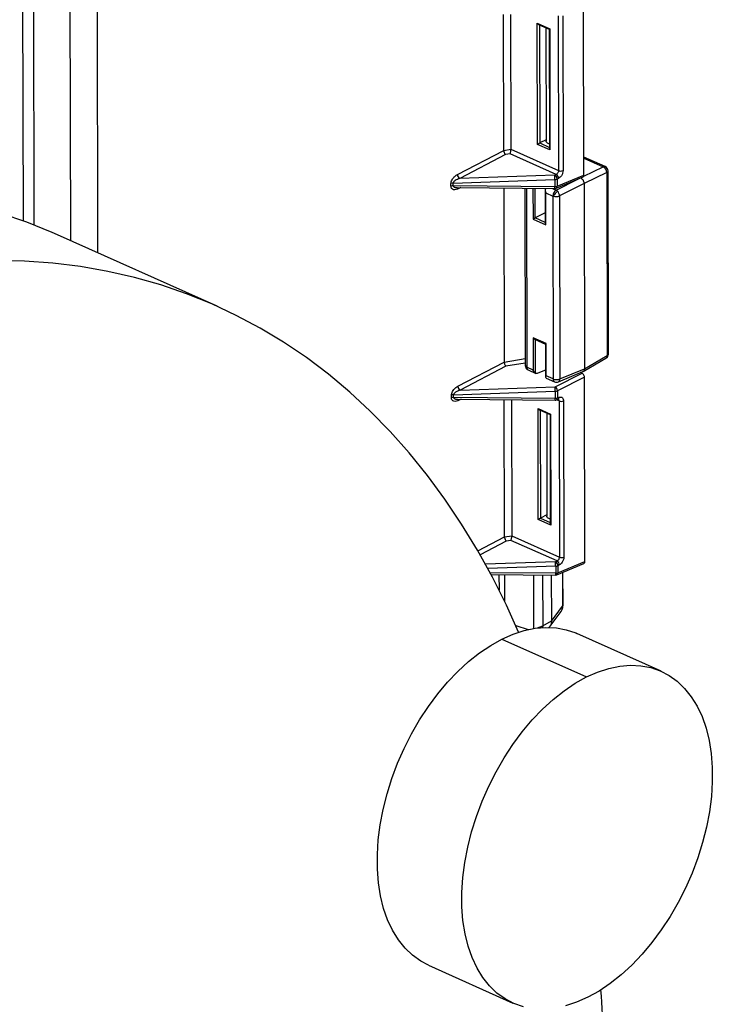
# Model space of a CAD drawing. Units: inches. Extents: x 0.1 to 16.9, y 0.1 to 10.9.
# Drawn here: x 9.3 to 9.7, y 5.9 to 6.5 of the extents above; entities that cross this region are included whole.
import ezdxf

# ---------------------------------------------------------------- set-up
doc = ezdxf.new("R2010")
doc.units = ezdxf.units.IN
doc.header["$MEASUREMENT"] = 0

msp = doc.modelspace()

# ---------------------------------------------------------------- linework, layer by layer
at = {"color": 7, "linetype": 'Continuous', "lineweight": 25}
for p, q in [((9.332463923710193, 6.63819445160385), (9.333077318195636, 6.348087705880922)), ((9.326712784903254, 6.635345885155918), (9.327315583465724, 6.350250512708266)), ((9.352189461485185, 6.549161897962292), (9.352632300490622, 6.339719873628416)), ((9.366755617349988, 6.547169410323216), (9.367208029083772, 6.333199935655128)), ((9.627621056410963, 6.374791364052964), (9.627413940472506, 6.472747462972653)), ((9.584633965391763, 6.387964912851968), (9.584480143401914, 6.460715480316343)), ((9.588359194090904, 6.460680658884392), (9.588511622478533, 6.388589199734247)), ((9.613816244718638, 6.460001097126992), (9.61399139128973, 6.37716500555804)), ((9.616228201411982, 6.460012181015928), (9.616403347983075, 6.377176089446972)), ((9.602607853563638, 6.456015071738181), (9.609268329741349, 6.45303574269307)), ((9.602744906606787, 6.39119542747396), (9.602607853563638, 6.456015071738181)), ((9.603325035539182, 6.455323473896612), (9.609020101740644, 6.45277598694596)), ((9.60376748478732, 6.455125559834496), (9.603901092260733, 6.391935508023827)), ((9.607246327227688, 6.453569422397859), (9.607374579976167, 6.392911903665376)), ((9.609011223290574, 6.452793320808275), (9.60914605156099, 6.389025889424536)), ((9.609268329741349, 6.45303574269307), (9.609405382784502, 6.388216098428853)), ((9.609405382784502, 6.388216098428853), (9.602744906606787, 6.39119542747396)), ((9.607372936482031, 6.393689199103546), (9.603901092260733, 6.391935508023827)), ((9.603901092260733, 6.391935508023827), (9.609144859043859, 6.389589893946697)), ((9.559828746545197, 6.375010401569727), (9.584633965391763, 6.387964912851968)), ((9.585598840098616, 6.385717855483877), (9.561109079171072, 6.372928091918499)), ((9.584634507219318, 6.387939184243406), (9.588511622478533, 6.388589199734247)), ((9.588083949776665, 6.386134495093269), (9.585598840098616, 6.385717855483882)), ((9.612753603543725, 6.375099395794057), (9.588083949776665, 6.386134495093268)), ((9.588511900047923, 6.388562357081559), (9.6139913912895, 6.37716500555814)), ((9.638946637323556, 6.379292533797676), (9.627600808465484, 6.384367690071166)), ((9.627601868948467, 6.383866131491239), (9.637938476712607, 6.379242414670105)), ((9.627462059373812, 6.374163997506766), (9.637938476712607, 6.379242414670109)), ((9.611937381217956, 6.374687107188767), (9.561109079171072, 6.372928091918491)), ((9.611937381217954, 6.374687107188772), (9.612753603543723, 6.375099395794057)), ((9.61266134446487, 6.367733224218679), (9.627095098474472, 6.373779588071633)), ((9.614012457868633, 6.373006988902944), (9.613196235542862, 6.37259470029766)), ((9.613204360144568, 6.368752145764628), (9.627621056410963, 6.374791364052964)), ((9.639831793617267, 6.376095434705871), (9.627654690392784, 6.370192614303137)), ((9.639831793617267, 6.376095434705871), (9.640038711323262, 6.278233090419005)), ((9.640698477797956, 6.279052192777603), (9.640491560091965, 6.376914537064476)), ((9.55641294305262, 6.368761289432671), (9.556409833454175, 6.370231983263815)), ((9.557603940281998, 6.370476739578851), (9.612023607016006, 6.372360041222493)), ((9.557607049880444, 6.369006045747705), (9.557603940281998, 6.370476739578851)), ((9.61203173161771, 6.368517486689472), (9.557607049880536, 6.369006045747716)), ((9.559557731321387, 6.368069010742603), (9.611974973288556, 6.367598472054017)), ((9.56166323525832, 6.368050110071295), (9.559845133426995, 6.367260177100053)), ((9.584676509554283, 6.367843524690207), (9.584873337585572, 6.274753122054743)), ((9.595980867105038, 6.367742047821575), (9.596181377836938, 6.272909900982352)), ((9.59678808869396, 6.367734801561116), (9.596990459618636, 6.272022871018032)), ((9.600288203614857, 6.367703381756812), (9.600323242557769, 6.351131609524563)), ((9.60147942821171, 6.351871690074427), (9.601445976051577, 6.367692988674237)), ((9.607193284669712, 6.36764139627909), (9.607073109369328, 6.367467186108603)), ((9.612023607016006, 6.3723600412225), (9.612031731617709, 6.368517486689467)), ((9.6126610502377, 6.366722384922335), (9.624384449414169, 6.372644085105089)), ((9.613196235542862, 6.37259470029766), (9.613204360144568, 6.368752145764628)), ((9.627654690392784, 6.370192614303137), (9.614554367142361, 6.363575404958096)), ((9.627654690392784, 6.370192614303137), (9.627863994014863, 6.271201843909977)), ((9.60686397172096, 6.36653128269418), (9.606901289428432, 6.348881761987536)), ((9.607124279448584, 6.365259651176038), (9.610926784275575, 6.363558734789136)), ((9.607160618157463, 6.348073150763807), (9.607124279448584, 6.365259651176038)), ((9.61067644360493, 6.367610128685147), (9.6126610502377, 6.366722384922335)), ((9.610926784275573, 6.363558734789142), (9.611133701981567, 6.265696390502272)), ((9.614554367142361, 6.363575404958096), (9.614761284848354, 6.265713060671228)), ((9.60688918992481, 6.354604258201032), (9.60147942821171, 6.351871690074427)), ((9.60690009441682, 6.349446946281655), (9.60147942821171, 6.351871690074427)), ((9.600323242557767, 6.351131609524561), (9.607160618157463, 6.348073150763807)), ((9.431214661404011, 6.304568826757884), (9.345780610700373, 6.342784735337331)), ((9.607294858445696, 6.284583807301394), (9.600457482846, 6.287642266062148)), ((9.600457482846002, 6.287642266062148), (9.600493821554881, 6.270455765649925)), ((9.601174664821546, 6.286950668220586), (9.60704663044499, 6.28432405155429)), ((9.60165507702556, 6.26879806129988), (9.601617114069684, 6.286752754158468)), ((9.60703775199492, 6.284341385416599), (9.60707506970013, 6.266691865778954)), ((9.607331197154576, 6.267397306889171), (9.607294858445696, 6.284583807301394)), ((9.627863994014863, 6.271201843909977), (9.640038711323262, 6.278233090419005)), ((9.560068118739004, 6.261798610772495), (9.584873337585572, 6.274753122054743)), ((9.584873879413125, 6.274727393446172), (9.596173529427293, 6.276621829659498)), ((9.596178566204987, 6.274239670673205), (9.585838212292424, 6.272506064686647)), ((9.627193794530815, 6.269740035756388), (9.639393230357005, 6.276785557914494)), ((9.585838212292424, 6.272506064686647), (9.561348451364879, 6.259716301121268)), ((9.600493821554881, 6.27045576564993), (9.596990459618636, 6.272022871018032)), ((9.59772630060535, 6.270531904249141), (9.601875757543127, 6.268675791075501)), ((9.601851837909164, 6.268721660032327), (9.601655077025562, 6.268798061299879)), ((9.607067063794135, 6.270478282823706), (9.602883878582956, 6.268725927903824)), ((9.612176753411763, 6.261475316391542), (9.626590824493775, 6.268756123440399)), ((9.61394458926609, 6.264180602666118), (9.627072953278379, 6.269680132834051)), ((9.614761284848354, 6.265713060671228), (9.627863994014863, 6.271201843909977)), ((9.626590824493775, 6.268756123440399), (9.625757266985435, 6.269128985984923)), ((9.60728705959107, 6.266278792588256), (9.607474328045502, 6.266222634661279)), ((9.611133701981569, 6.265696390502272), (9.607331197154577, 6.267397306889174)), ((9.60742094313976, 6.266195347925824), (9.611869542968282, 6.264205423733383)), ((9.62784967881868, 6.266663716549285), (9.613435607736672, 6.259382909500429)), ((9.628058245629243, 6.168021423354297), (9.62784967881868, 6.266663716549285)), ((9.557843312475809, 6.257264948781623), (9.612262979209815, 6.259148250425266)), ((9.557846422074253, 6.255794254950479), (9.557843312475807, 6.25726494878162)), ((9.56134845136488, 6.259716301121268), (9.612176753411763, 6.261475316391543)), ((9.612262979209815, 6.25914825042527), (9.612271103811517, 6.255305695892236)), ((9.613435607736672, 6.259382909500429), (9.613443732338375, 6.255540354967395)), ((9.55665231524643, 6.25554949863544), (9.556649205647982, 6.257020192466583)), ((9.612271103811517, 6.255305695892236), (9.557846422074254, 6.25579425495048)), ((9.559797103515196, 6.254857219945369), (9.612214345482363, 6.254386681256785)), ((9.561902607452124, 6.254838319274061), (9.560084505620802, 6.254048386302822)), ((9.585071154610043, 6.1811949721533), (9.58491588174809, 6.254631733892976)), ((9.58879493243708, 6.254596912461026), (9.58894881169681, 6.181819259035578)), ((9.612900716658679, 6.254521433421446), (9.613717087640167, 6.254863414862294)), ((9.614251983064815, 6.253917350703625), (9.61290113068557, 6.254521606859154)), ((9.613443732338375, 6.255540354967395), (9.614260103319863, 6.255882336408247)), ((9.614251983064815, 6.253917350703624), (9.61442858050801, 6.170395064859371)), ((9.616663939758158, 6.253928434592558), (9.616840537201353, 6.170406148748308)), ((9.603043591909813, 6.249931325314813), (9.609704068087524, 6.246951996269701)), ((9.603169141609857, 6.19055222137619), (9.603043591909813, 6.249931325314813)), ((9.603760773885359, 6.24923972747325), (9.609455840086822, 6.246692240522595)), ((9.604203223133496, 6.249041813411132), (9.6043253272638, 6.19129230192605)), ((9.607682065573863, 6.247485675974497), (9.607798814979237, 6.192268697567603)), ((9.609446961636749, 6.246709574384904), (9.609570286564058, 6.188382683326764)), ((9.609704068087524, 6.246951996269701), (9.60982961778757, 6.187572892331076)), ((9.60982961778757, 6.187572892331076), (9.603169141609857, 6.19055222137619)), ((9.607797171485101, 6.193045993005772), (9.6043253272638, 6.19129230192605)), ((9.6043253272638, 6.19129230192605), (9.609569094046927, 6.188946687848925)), ((9.57079045035825, 6.173736882567697), (9.585071154610043, 6.1811949721533)), ((9.586036029316894, 6.178947914785211), (9.572005988500171, 6.171620734034473)), ((9.585071696437598, 6.181169243544737), (9.58894881169681, 6.181819259035578)), ((9.588521138994945, 6.179364554394605), (9.586036029316894, 6.17894791478521)), ((9.613190792762001, 6.168329455095388), (9.588521138994944, 6.179364554394599)), ((9.588949089266201, 6.18179241638289), (9.614428580508134, 6.170395064859313)), ((9.612374570436232, 6.167917166490104), (9.574812034253473, 6.166617239636856)), ((9.612374570436232, 6.167917166490108), (9.613190792762001, 6.168329455095393)), ((9.613641549362844, 6.161982205065961), (9.628058245629243, 6.168021423354297)), ((9.612460796234284, 6.165590100523828), (9.576063453054326, 6.164330497509902)), ((9.612460796234284, 6.165590100523828), (9.612468920835989, 6.1617475459908)), ((9.613098533683148, 6.160963283520005), (9.627532287692748, 6.16700964737296)), ((9.614449647086909, 6.166237048204278), (9.613633424761142, 6.165824759598992)), ((9.613633424761142, 6.165824759598992), (9.613641549362844, 6.161982205065961)), ((9.616399690867487, 6.144672549856629), (9.616362355309668, 6.162330512938766)), ((9.612468920835989, 6.161747545990804), (9.577285401511082, 6.162063381132479)), ((9.57777812505319, 6.161139433912452), (9.612412162506834, 6.160828531355349)), ((9.582101106876227, 6.161100627402963), (9.582118773353768, 6.15274521432178)), ((9.585113698772561, 6.16107358399154), (9.585144289004152, 6.146605843005221)), ((9.600506757062206, 6.160935403706026), (9.60056752591677, 6.132194593253807)), ((9.605479815716125, 6.160890761591915), (9.60553736710389, 6.133671661628241)), ((9.61010220876176, 6.1608492673301), (9.61015403494686, 6.136337918990273)), ((9.616041895983903, 6.162196271099647), (9.6160801972081, 6.144081593231916)), ((9.6095175641587, 6.13339206447696), (9.615372191402214, 6.141245395143208)), ((9.610162472646088, 6.136143624537366), (9.6160801972081, 6.144081593231916)), ((9.60553736710389, 6.133671661628241), (9.61015403494686, 6.136337918990273)), ((9.591070705826544, 6.133809258606012), (9.59780924106697, 6.131655693171937)), ((9.602764167056478, 6.13250995577455), (9.60553736710389, 6.133671661628241)), ((9.60553736710389, 6.133671661628241), (9.605327798046794, 6.132567038449067)), ((9.605380626285305, 6.132574983670728), (9.60553736710389, 6.133671661628241)), ((9.583676007532382, 6.126528194204567), (9.628905799081366, 6.106296242603667)), ((9.668976428702441, 6.109364897560188), (9.623746637153458, 6.129596849161072)), ((9.544350067548288, 5.95210085847328), (9.589579859097272, 5.931868906872396))]:
    msp.add_line(p, q, dxfattribs=at)
at = {"color": 7, "linetype": 'Continuous', "lineweight": 25, "flags": 128}
for points in [[(9.345780610700373, 6.342784735337331), (9.342863569291664, 6.344069223238935), (9.329376331462301, 6.349493871685027), (9.315591040171517, 6.354206701349829)], [(9.59264028388391, 6.130231673159271), (9.586084635226442, 6.144645949838727), (9.578557676437159, 6.159665926473052), (9.570560915886801, 6.174133104416255), (9.562102741072902, 6.188032309596457), (9.553192023452846, 6.201348963666783), (9.543838109138925, 6.214069099296021), (9.534050809095561, 6.226179374818436), (9.523840388848964, 6.237667088227321), (9.513217557720003, 6.248520190497663), (9.502193457591616, 6.258727298223897), (9.49077965122251, 6.268277705559526), (9.478988110119417, 6.277161395446081), (9.466831201980654, 6.285369050119631), (9.454321677724094, 6.292892060883825), (9.44147265811323, 6.299722537139232), (9.428297619995302, 6.305853314659489), (9.414810382165937, 6.31127796310558), (9.401025090875155, 6.315990792770381), (9.386956204989893, 6.319986860546376), (9.37261848082866, 6.323261975110285), (9.358026956684187, 6.325812701319197), (9.343196937050344, 6.327636363813551), (9.328143976569836, 6.328731049823221), (9.312883863719525, 6.32909561117375)], [(9.583676007532382, 6.126528194204567), (9.589691930437477, 6.129184155688119), (9.595662414570189, 6.131128893261323), (9.601539389102868, 6.132346749040726), (9.607275536092184, 6.132827917567679), (9.612824671455376, 6.13256852475613), (9.618142116817344, 6.131570659084471), (9.623185059234633, 6.129842354780359), (9.623746637153458, 6.129596849161072)], [(9.544350067548288, 5.95210085847328), (9.540183808801638, 5.954300180500531), (9.535809143648889, 5.957441847174818), (9.531822872240413, 5.961255058024064), (9.528257089689701, 5.965709111316642), (9.525140505581206, 5.97076814563438), (9.522498212817649, 5.976391428607618), (9.520351485586714, 5.982533684868291), (9.518717608073816, 5.989145460580576), (9.51760973529998, 5.9961735216141), (9.517036787205363, 6.003561282153853), (9.517003376831136, 6.011249260295901), (9.517509773177988, 6.019175556960704), (9.518551899040286, 6.027276354268102), (9.520121363833352, 6.03548642936137), (9.5222055311495, 6.043739679543301), (9.524787620498973, 6.051969654496263), (9.52784684241657, 6.060110091301082), (9.531358565846206, 6.068095447947106), (9.535294516455684, 6.075861431037933), (9.539623004285, 6.083345513444041), (9.54430917889526, 6.090487437734463), (9.549315309963928, 6.097229701334199), (9.5546010910672, 6.103518019501129), (9.560123964203616, 6.109301762394844), (9.565839462446084, 6.114534362718351), (9.571701567963409, 6.119173690650563), (9.577663082528831, 6.123182393050851), (9.583676007532382, 6.126528194204567)], [(9.628905799081366, 6.106296242603667), (9.634921721986462, 6.108952204087219), (9.640892206119172, 6.110896941660424), (9.646769180651852, 6.112114797439827), (9.652505327641169, 6.112595965966781), (9.658054463004362, 6.11233657315523), (9.663371908366328, 6.111338707483572), (9.668414850783618, 6.10961040317946), (9.67314268744909, 6.107165575532922), (9.67751735260184, 6.104023908858634), (9.681503624010316, 6.100210698009389), (9.685069406561029, 6.095756644716811), (9.688185990669522, 6.090697610399072), (9.690828283433081, 6.085074327425834), (9.692975010664014, 6.078932071165161), (9.694608888176914, 6.072320295452876), (9.69571676095075, 6.065292234419353), (9.696289709045365, 6.0579044738796), (9.696323119419594, 6.050216495737551), (9.695816723072742, 6.042290199072749), (9.694774597210442, 6.034189401765349), (9.693205132417376, 6.025979326672083), (9.691120965101229, 6.017726076490151), (9.688538875751757, 6.009496101537189), (9.68547965383416, 6.00135566473237), (9.681967930404523, 5.993370308086346), (9.678031979795044, 5.98560432499552), (9.67370349196573, 5.978120242589411), (9.66901731735547, 5.970978318298989), (9.664011186286801, 5.964236054699254), (9.65872540518353, 5.957947736532324), (9.653202532047112, 5.952163993638608), (9.647487033804646, 5.946931393315102), (9.641624928287321, 5.942292065382889), (9.635663413721899, 5.938283362982602), (9.629650488718347, 5.934937561828887)], [(9.595184379433386, 5.929895096948981), (9.590141437016097, 5.931623401253094), (9.585413600350622, 5.934068228899632), (9.581038935197874, 5.937209895573918), (9.577052663789399, 5.941023106423165), (9.573486881238685, 5.945477159715742), (9.570370297130191, 5.950536194033481), (9.567728004366632, 5.956159477006719), (9.5655812771357, 5.962301733267391), (9.5639473996228, 5.968913508979676), (9.562839526848963, 5.975941570013199), (9.562266578754347, 5.983329330552952), (9.56223316838012, 5.991017308695), (9.562739564726972, 5.998943605359804), (9.563781690589272, 6.007044402667203), (9.565351155382336, 6.015254477760471), (9.567435322698486, 6.023507727942401), (9.570017412047957, 6.031737702895364), (9.573076633965554, 6.039878139700183), (9.57658835739519, 6.047863496346205), (9.58052430800467, 6.055629479437033), (9.584852795833983, 6.06311356184314), (9.589538970444243, 6.070255486133563), (9.594545101512912, 6.076997749733299), (9.599830882616184, 6.08328606790023), (9.6053537557526, 6.089069810793945), (9.611069253995067, 6.094302411117451), (9.616931359512392, 6.098941739049664), (9.622892874077817, 6.102950441449952), (9.628905799081366, 6.106296242603667)], [(9.629650488718347, 5.934937561828887), (9.623634565813253, 5.932281600345334), (9.617664081680541, 5.930336862772131)]]:
    msp.add_lwpolyline(points, dxfattribs=at)
at = {"color": 7, "linetype": 'Continuous', "lineweight": 25}
for centre, radius, start, end in [((9.638496077639092, 6.378190891607822), 0.001190218275668814, 67.75597184799933, 117.9360821613975), ((9.636363219758138, 6.376151665243674), 0.003469029617863491, 359.0712349130287, 62.99350333460566), ((9.637880454817429, 6.376909016208443), 0.002611111111111243, 0.1211445901776834, 65.90032922891817), ((9.56234037668812, 6.375119938332301), 0.002514017557057594, 182.4971908336206, 240.6743479417218), ((9.461677173991902, 6.367954319222981), 0.1504109713731301, 1.678503797273021, 2.565566006797123), ((9.610650524044061, 6.372488009994487), 0.002547946203497589, 2.399851235440527, 59.6648870123216), ((9.61146674636982, 6.372900298599761), 0.002547946203510184, 2.399851235649996, 59.66488701217105), ((9.615183648980038, 6.380156289166442), 0.003220132920536073, 248.2688971531119, 292.2576923848619), ((9.639480417110121, 6.37705372357987), 0.001020677723772058, 290.1365100280253, 352.1623395099808), ((9.557583155277046, 6.367542887316198), 0.002933925887880023, 89.59409232947363, 113.5728829669057), ((9.55758626487552, 6.366072193484939), 0.002933925887991496, 89.5940923282402, 113.5728829665612), ((9.561109850831675, 6.367294815150732), 0.001265191648826804, 142.5525313812842, 181.5688232879775), ((9.606659577897014, 6.368388010802675), 0.005373713762755875, 351.5511692875673, 1.380635469838404), ((9.611990557369335, 6.36933451321901), 0.001736111111111641, 269.4856815084552, 292.7290270635725), ((9.612040475272895, 6.375322982553761), 0.002962989347025537, 269.6738141670516, 292.9585823889198), ((9.612048599874596, 6.371480428020752), 0.002962989347049697, 269.6738141670886, 292.9585823888337), ((9.61215600452762, 6.368656691865272), 0.001052692237308293, 298.6883592045598, 5.202496857464808), ((9.614715099372418, 6.363539211255457), 0.003788365404940411, 122.8334817458398, 179.7047219807537), ((9.61218563319808, 6.366385765684188), 0.003094641221732342, 245.9970625076537, 251.1088615866234), ((9.618412030448448, 6.359506381687036), 0.008237895000273122, 135.368387847726, 151.3364406762132), ((9.612707783327979, 6.368138530877329), 0.004922599916539635, 251.9640345445305, 292.0319574532186), ((9.617623003637357, 6.360475801369794), 0.006996644539966333, 126.4171052617678, 136.4784724927439), ((9.611402574044385, 6.364233436219364), 0.002789019177983334, 42.17891545772196, 63.17767076301931), ((9.610492685792861, 6.363331988833512), 0.004068968763038375, 3.429627861689649, 42.98264577636581), ((9.638087372523422, 6.279046671921581), 0.002611111111111243, 300.0076593160475, 0.1211445901776834), ((9.638546356599385, 6.27803087634462), 0.001505992414907594, 304.217502468505, 7.716581380291232), ((9.639687334816124, 6.279191379292995), 0.001020677723761273, 290.1365100278225, 352.1623395106043), ((9.598792483111476, 6.272915421838376), 0.002611111111111243, 180.1211445901785, 229.0961252805752), ((9.597238344519525, 6.273061479563249), 0.001067780236887098, 188.1610890997709, 256.5763311538302), ((9.599481303432475, 6.272012344666766), 0.002490866056014893, 179.7578684349982, 192.8776994588106), ((9.597464608194631, 6.271222396316202), 0.0004737970579375855, 150.2915883779032, 216.2973213859321), ((9.598286738773199, 6.271647209879983), 0.001248197736809119, 188.7558621202974, 243.3205913163769), ((9.598792483111476, 6.272915421838376), 0.002611111111111898, 229.0961252805879, 245.9003292289269), ((9.613624545795398, 6.26568586415102), 0.002490866056007741, 179.7578684353039, 192.8776994590154), ((9.61239255090555, 6.268523421401182), 0.003094641225862313, 245.997062511785, 251.108861583904), ((9.613905070142172, 6.264271441682616), 0.002841766675915974, 152.2303568346562, 162.3996464202926), ((9.612451974724562, 6.265336731071907), 0.001272431941172455, 189.3172538670828, 242.7591995697064), ((9.612914701033974, 6.270276186590482), 0.004922599916558764, 251.9640345445813, 292.0319574531064), ((9.612935725474408, 6.266588941322622), 0.002611111111111332, 245.900329228919, 292.7290270635833), ((9.613184558000482, 6.265569498006591), 0.001583249124895786, 298.6883592043134, 5.202496857760527), ((9.55782252747086, 6.254331096518939), 0.002933925887907519, 89.5940923295815, 113.5728829668248), ((9.562579748881925, 6.261908147535074), 0.002514017557056013, 182.4971908337234, 240.6743479418375), ((9.461916546195363, 6.254742528426109), 0.1504109713634711, 1.678503797244774, 2.565566006825504), ((9.610889896237865, 6.25927621919725), 0.002547946203505828, 2.399851235573522, 59.66488701229886), ((9.612279847466711, 6.262111191756528), 0.002962989347021822, 269.6738141669138, 292.9585823888383), ((9.557825637069298, 6.252860402687806), 0.002933925887890707, 89.59409232940573, 113.5728829668155), ((9.561349223025502, 6.254083024353495), 0.00126519164884443, 142.5525313817434, 181.568823287674), ((9.606898950090502, 6.255176220005453), 0.005373713763076947, 351.5511692879895, 1.380635469651667), ((9.612229929563144, 6.256122722421779), 0.00173611111111044, 269.4856815084547, 292.7290270635838), ((9.612287972068403, 6.258268637223551), 0.002962989347078601, 269.6738141671262, 292.9585823885993), ((9.61239537672144, 6.255444901068036), 0.001052692237297446, 298.6883592042134, 5.202496857718745), ((9.613211747702898, 6.2557868825089), 0.001052692237323556, 298.6883592051992, 5.202496856952623), ((9.615444240755105, 6.256908634312133), 0.003220132920638321, 248.268897158527, 292.2576923844188), ((9.462114363189094, 6.161184378523537), 0.150410971394229, 1.678503797331977, 2.565566006732658), ((9.611087713262332, 6.165718069295811), 0.002547946203506798, 2.399851235611759, 59.66488701226439), ((9.611903935588098, 6.166130357901096), 0.002547946203508573, 2.399851235610086, 59.66488701219543), ((9.615620838198291, 6.173386348467937), 0.003220132920698254, 248.2688971615072, 292.2576923841873), ((9.612477664491136, 6.168553041855243), 0.002962989347178992, 269.6738141677898, 292.9585823884834), ((9.607096767115486, 6.161618070103998), 0.005373713762564283, 351.5511692873979, 1.380635469991829), ((9.612427746587615, 6.162564572520345), 0.001736111111110769, 269.4856815083962, 292.7290270635838), ((9.612485789092869, 6.164710487322107), 0.00296298934707071, 269.6738141672283, 292.9585823887362), ((9.612593193745903, 6.161886751166603), 0.001052692237301636, 298.6883592045294, 5.202496857644301), ((9.615631604855325, 6.144705962876444), 0.000768812429642006, 305.6962022992528, 357.5091086946868), ((8.854439019891652, 5.883197405347347), 0.7842195454453236, 0.2113830966870455, 4.074256767832691)]:
    msp.add_arc(centre, radius, start, end, dxfattribs=at)
for points, knots in [([(9.602607853563638, 6.456015071738181), (9.6026996851808, 6.455883934548774), (9.602882150886321, 6.455623370262474), (9.60315310300866, 6.455393359501443), (9.603307838321966, 6.45533505971464), (9.603326862160646, 6.455327892082925)], [0, 0, 0, 0, 0.4705195779796923, 0.9349033525915624, 1, 1, 1, 1]), ([(9.609020560731054, 6.452793281747437), (9.609018772625937, 6.452797471615311), (9.60901199159747, 6.452813360845236), (9.609094671994953, 6.452896065334916), (9.609210842759648, 6.452989504446294), (9.609268329741349, 6.45303574269307)], [0, 0, 0, 0, 0.1531944694995146, 0.5809591667393952, 1, 1, 1, 1]), ([(9.602744906606787, 6.39119542747396), (9.602836094283557, 6.391263467232428), (9.603017280505588, 6.391398659477934), (9.603331230331497, 6.391605728552864), (9.603586889424164, 6.391761966628587), (9.603760795047483, 6.391862359153569), (9.603856077613305, 6.391912038059398), (9.603901092260733, 6.391935508023827)], [0, 0, 0, 0, 0.3095254616692953, 0.6150145612859916, 0.7580817342480344, 0.8857097796926203, 1, 1, 1, 1]), ([(9.609140957944517, 6.391434930479677), (9.608879208032812, 6.391505335313135), (9.608278983237405, 6.391666782270205), (9.607659037856516, 6.392092787583276), (9.607310408757941, 6.392534717829974), (9.607322044149877, 6.392814635195763), (9.607326056347967, 6.392911158280374)], [0, 0, 0, 0, 0.2400516229718453, 0.5504679460917078, 0.84498917974488, 0.9999999999999999, 0.9999999999999999, 0.9999999999999999, 0.9999999999999999]), ([(9.609405382784502, 6.388216098428853), (9.609328505708268, 6.388358737041367), (9.609185237560828, 6.388624558411916), (9.60916466036246, 6.388899310437), (9.609155124800882, 6.389026631698476)], [0, 0, 0, 0, 0.5365957305053584, 1, 1, 1, 1]), ([(9.584633965391763, 6.387964912851968), (9.584634001032523, 6.387960099303947), (9.584634064668736, 6.387951504762916), (9.584634372010555, 6.387942948428288), (9.584634507219318, 6.387939184243406)], [0, 0, 0, 0, 0.5600703986115121, 1, 1, 1, 1]), ([(9.584634507219318, 6.387939184243406), (9.584646881207835, 6.387794429810753), (9.584672623141168, 6.387493293362332), (9.584805120930675, 6.386992824958218), (9.58501402014575, 6.386478240663336), (9.585290467667456, 6.386011751866815), (9.58549846406214, 6.385813519528628), (9.585598840098616, 6.385717855483882)], [0, 0, 0, 0, 0.1742637211819835, 0.362525396450955, 0.5583848004724017, 0.7868829243734445, 1, 1, 1, 1]), ([(9.588083949776665, 6.386134495093269), (9.588148244306394, 6.386293021888909), (9.58827899156008, 6.386615396797832), (9.588424151072005, 6.38731835462406), (9.588506082222468, 6.388011480587506), (9.588510032649072, 6.388385537384943), (9.588511900047921, 6.388562357081561)], [0, 0, 0, 0, 0.2876710294652478, 0.5849984007398018, 0.8038253618716651, 1, 1, 1, 1]), ([(9.588511622478533, 6.388589199734247), (9.588511644585205, 6.388584201731938), (9.588511684059227, 6.38857527722059), (9.588511834054598, 6.388566304709154), (9.588511900047921, 6.388562357081561)], [0, 0, 0, 0, 0.5600309209703294, 0.9999999999999999, 0.9999999999999999, 0.9999999999999999, 0.9999999999999999]), ([(9.556409833454175, 6.370231983263815), (9.556437187071802, 6.370532659274939), (9.556495741449062, 6.371176299791807), (9.556958191799168, 6.372235981677062), (9.55769920490059, 6.37332458598911), (9.558691843864231, 6.374324624437118), (9.559451078679258, 6.374782593164912), (9.559828746545197, 6.375010401569727)], [0, 0, 0, 0, 0.1473986280411048, 0.3155280954507274, 0.5078691900332138, 0.7551982745208765, 1, 1, 1, 1]), ([(9.561109079171072, 6.372928091918492), (9.560678040910217, 6.372790305238115), (9.559835115314865, 6.372520853706463), (9.558846945018239, 6.371987289894522), (9.55820191561129, 6.371485180922557), (9.557870587446024, 6.37113263255686), (9.557653574204057, 6.370792469458975), (9.557619663764296, 6.370576759343061), (9.557603940281998, 6.370476739578853)], [0, 0, 0, 0, 0.3147564309517278, 0.6155283093064778, 0.7433002476437743, 0.8464569891905609, 0.9288056766750651, 1, 1, 1, 1]), ([(9.6139913912895, 6.377165005558141), (9.613974203963068, 6.376966628398292), (9.613938909273353, 6.376559254957705), (9.613670282702557, 6.375961238657842), (9.61334851630718, 6.375538830796114), (9.61304117919761, 6.375258712192605), (9.612853419643768, 6.375154693735174), (9.612753603543725, 6.375099395794055)], [0, 0, 0, 0, 0.2429194787432972, 0.4988424268031305, 0.7126827090916998, 0.8472573519342308, 1, 1, 1, 1]), ([(9.616403347983075, 6.377176089446972), (9.616362018762374, 6.376729966858017), (9.61627652362145, 6.375807101317214), (9.615636265053439, 6.374498218420623), (9.614834753516464, 6.373519311742675), (9.614280459461915, 6.373173964537175), (9.614012457868633, 6.373006988902944)], [0, 0, 0, 0, 0.271527511819292, 0.5616917641957299, 0.7880776375287327, 1, 1, 1, 1]), ([(9.625761373488123, 6.373339594267375), (9.626029136844515, 6.37317930046889), (9.626586234367979, 6.372845799726419), (9.627221036161494, 6.371939766281377), (9.62759124510021, 6.3710003526198), (9.627634095133189, 6.370454817843274), (9.627654690392784, 6.370192614303137)], [0, 0, 0, 0, 0.2703167268218413, 0.5624099618917611, 0.7896785648555417, 1, 1, 1, 1]), ([(9.627075432160549, 6.373819461050322), (9.627169062652017, 6.373852552648974), (9.62738786601375, 6.3739298837931), (9.627578524281718, 6.374297098641351), (9.627607249866657, 6.374630918351654), (9.627621056410963, 6.374791364052964)], [0, 0, 0, 0, 0.2797928149226813, 0.653842648197144, 1, 1, 1, 1]), ([(9.559845133426995, 6.367260177100053), (9.559362714641496, 6.367099631471182), (9.55840990978572, 6.366782544617684), (9.557343463471343, 6.367011665721518), (9.556747157432573, 6.367554219141033), (9.55646573444542, 6.368092616086177), (9.556430081820803, 6.368544204092294), (9.55641294305262, 6.368761289432671)], [0, 0, 0, 0, 0.3126657719773658, 0.6175328878783377, 0.7593980336619551, 0.8843389127922361, 0.9999999999999999, 0.9999999999999999, 0.9999999999999999, 0.9999999999999999]), ([(9.557607049880536, 6.369006045747711), (9.55762318909485, 6.368912503198595), (9.557657999836582, 6.368710740866489), (9.557876120811082, 6.368472614836935), (9.558208955669594, 6.368278921336445), (9.558768644091824, 6.368102879007176), (9.559248726442673, 6.368097331518077), (9.559557869109348, 6.368093759285999)], [0, 0, 0, 0, 0.1156388409068978, 0.249421920224691, 0.4169530618765716, 0.6245546520757813, 1, 1, 1, 1]), ([(9.607073109369326, 6.367467186108603), (9.60700851131702, 6.367311386056968), (9.606864104969574, 6.366963101308668), (9.606839950323197, 6.366191477083372), (9.607012952951187, 6.365624499182045), (9.607124279448584, 6.365259651176038)], [0, 0, 0, 0, 0.2239397738499486, 0.5006083563563246, 1, 1, 1, 1]), ([(9.600323242557767, 6.351131609524561), (9.600414430234537, 6.351199649283029), (9.600595616456568, 6.351334841528534), (9.600909566282477, 6.351541910603462), (9.601165225375142, 6.351698148679185), (9.601339130998461, 6.351798541204166), (9.60143441356428, 6.351848220109996), (9.60147942821171, 6.351871690074427)], [0, 0, 0, 0, 0.3095254616692887, 0.6150145612859279, 0.7580817342479428, 0.8857097796925354, 1, 1, 1, 1]), ([(9.606910626868912, 6.348881722926698), (9.606908932961638, 6.348841361644474), (9.606902509159514, 6.348688299611845), (9.60698596445124, 6.348404515566552), (9.60710280147711, 6.348182844473116), (9.607160618157463, 6.348073150763807)], [0, 0, 0, 0, 0.1531944695014744, 0.5809591667402761, 0.9999999999999999, 0.9999999999999999, 0.9999999999999999, 0.9999999999999999]), ([(9.600457482846, 6.287642266062148), (9.600549314463162, 6.287511128872741), (9.600731780168687, 6.287250564586441), (9.601002732291022, 6.287020553825413), (9.60115746760433, 6.286962254038611), (9.601176491443006, 6.286955086406895)], [0, 0, 0, 0, 0.4705195779814488, 0.934903352595106, 1, 1, 1, 1]), ([(9.6070470894354, 6.284341346355761), (9.607045301330283, 6.284345536223635), (9.607038520301815, 6.284361425453561), (9.607121200699298, 6.284444129943241), (9.607237371463992, 6.284537569054618), (9.607294858445696, 6.284583807301394)], [0, 0, 0, 0, 0.1531944695004782, 0.5809591667399358, 1, 1, 1, 1]), ([(9.584873337585572, 6.274753122054743), (9.584873373226332, 6.274748308506719), (9.584873436862544, 6.274739713965688), (9.584873744204362, 6.274731157631056), (9.584873879413125, 6.274727393446172)], [0, 0, 0, 0, 0.5600703986163793, 1, 1, 1, 1]), ([(9.584873879413125, 6.274727393446172), (9.584886253401644, 6.274582639013521), (9.584911995334975, 6.274281502565099), (9.58504449312448, 6.273781034160985), (9.585253392339556, 6.273266449866103), (9.585529839861263, 6.272799961069581), (9.585737836255948, 6.272601728731395), (9.585838212292424, 6.272506064686647)], [0, 0, 0, 0, 0.1742637211820046, 0.3625253964510031, 0.5583848004724418, 0.7868829243734206, 1, 1, 1, 1]), ([(9.601655077025558, 6.268798061299874), (9.601560779902869, 6.268875159814346), (9.601349982478137, 6.26904751044221), (9.600902596016619, 6.269585578110399), (9.600653873498151, 6.270115051589366), (9.600493821554881, 6.270455765649925)], [0, 0, 0, 0, 0.2239397737362203, 0.5006083563539059, 1, 1, 1, 1]), ([(9.602883878582956, 6.268725927903824), (9.602620649712506, 6.268630000079906), (9.602339227498913, 6.268527442102486), (9.60211758942622, 6.268618168439749), (9.602103260999696, 6.268624033703066)], [0, 0, 0, 0, 0.9353521425733562, 1, 1, 1, 1]), ([(9.62784967881868, 6.266663716549285), (9.627827100406636, 6.266890586736678), (9.627780124682983, 6.267362603599806), (9.62743944462333, 6.268028003483621), (9.627016385065435, 6.268515720428347), (9.626728967610337, 6.268678085145671), (9.626590824493775, 6.268756123440399)], [0, 0, 0, 0, 0.2703167268219965, 0.5624099618918857, 0.7896785648555953, 1, 1, 1, 1]), ([(9.627863994014863, 6.271201843909977), (9.627829076605188, 6.270896912902937), (9.627756428866089, 6.270262485880734), (9.627393250225108, 6.269768580977029), (9.627101684978653, 6.269711406636379), (9.62706385861509, 6.269703989094603)], [0, 0, 0, 0, 0.4461010413991354, 0.928139640646258, 0.9999999999999999, 0.9999999999999999, 0.9999999999999999, 0.9999999999999999]), ([(9.607331197154577, 6.267397306889171), (9.607221110335967, 6.267177433365439), (9.607050035101798, 6.266835749274327), (9.607076538587425, 6.266485944690677), (9.607221990226321, 6.266342820668479), (9.607287059591068, 6.266278792588253)], [0, 0, 0, 0, 0.4993838517603231, 0.7760439483948567, 1, 1, 1, 1]), ([(9.556649205647982, 6.257020192466583), (9.556676559265611, 6.257320868477707), (9.556735113642869, 6.257964508994582), (9.557197563992988, 6.25902419087981), (9.557938577094381, 6.260112795191865), (9.558931216058017, 6.26111283363988), (9.55969045087306, 6.261570802367678), (9.560068118739004, 6.261798610772495)], [0, 0, 0, 0, 0.1473986280406518, 0.3155280954546021, 0.5078691900231016, 0.7551982745162878, 1, 1, 1, 1]), ([(9.56134845136488, 6.259716301121271), (9.56091741321111, 6.259578514396033), (9.560074487825167, 6.259309062776651), (9.55908631632633, 6.258775499495666), (9.558441289060537, 6.258273389631987), (9.558109961971164, 6.257920849206499), (9.55789296016626, 6.257580682985005), (9.557859041091172, 6.257364974821031), (9.557843312475807, 6.25726494878162)], [0, 0, 0, 0, 0.314756579007601, 0.615528598842993, 0.7433005758735308, 0.8464573869455116, 0.9288007501359706, 1, 1, 1, 1]), ([(9.560084505620802, 6.254048386302822), (9.559602086835305, 6.253887840673948), (9.558649281979525, 6.253570753820443), (9.557582835665151, 6.253799874924293), (9.556986529626375, 6.254342428343805), (9.55670510663923, 6.254880825288955), (9.55666945401461, 6.255332413295067), (9.55665231524643, 6.25554949863544)], [0, 0, 0, 0, 0.3126657719756302, 0.617532887880471, 0.7593980336636376, 0.8843389127932252, 1, 1, 1, 1]), ([(9.557846422074254, 6.255794254950479), (9.557862566450927, 6.255700706900583), (9.557897385834076, 6.255498947151165), (9.558115495321715, 6.255260819610265), (9.558448329072753, 6.255067130949723), (9.559008015623894, 6.254891087991739), (9.559488098380811, 6.254885540635331), (9.559797241303155, 6.254881968488765)], [0, 0, 0, 0, 0.1156468550202073, 0.249421345667768, 0.4169526047706428, 0.6245543647822447, 1, 1, 1, 1]), ([(9.613716230952644, 6.254903941924773), (9.613775775964, 6.254881685003416), (9.613975003057128, 6.254807217274835), (9.61419430213188, 6.254471304070803), (9.614233094022397, 6.254098756379948), (9.614251983064815, 6.253917350703624)], [0, 0, 0, 0, 0.1794637501334709, 0.6004540170049047, 1, 1, 1, 1]), ([(9.614260103319863, 6.255882336408247), (9.61460447351098, 6.255974455013344), (9.615316705225469, 6.256164976126199), (9.616116287273238, 6.255706690586093), (9.61658326622581, 6.25491069830945), (9.616637649092631, 6.254248544126482), (9.616663939758158, 6.253928434592558)], [0, 0, 0, 0, 0.2716758312565202, 0.5618841237506769, 0.788198772191448, 1, 1, 1, 1]), ([(9.603043591909813, 6.249931325314813), (9.603135423526973, 6.249800188125406), (9.603317889232498, 6.249539623839105), (9.603588841354833, 6.249309613078075), (9.60374357666814, 6.249251313291271), (9.603762600506819, 6.249244145659556)], [0, 0, 0, 0, 0.4705195779802247, 0.9349033525932862, 1, 1, 1, 1]), ([(9.609456299077229, 6.246709535324067), (9.609454510972112, 6.246713725191941), (9.609447729943644, 6.246729614421865), (9.60953041034113, 6.246812318911546), (9.609646581105823, 6.246905758022925), (9.609704068087526, 6.246951996269701)], [0, 0, 0, 0, 0.1531944695002539, 0.5809591667397315, 0.9999999999999999, 0.9999999999999999, 0.9999999999999999, 0.9999999999999999]), ([(9.603169141609857, 6.19055222137619), (9.603260329286625, 6.190620261134657), (9.603441515508656, 6.190755453380162), (9.603755465334567, 6.190962522455091), (9.604011124427233, 6.191118760530813), (9.604185030050552, 6.191219153055793), (9.604280312616373, 6.191268831961622), (9.6043253272638, 6.19129230192605)], [0, 0, 0, 0, 0.3095254616695023, 0.6150145612860985, 0.7580817342480236, 0.8857097796925117, 1, 1, 1, 1]), ([(9.609565192947587, 6.190791724381902), (9.60930344303588, 6.19086212921536), (9.608703218240473, 6.191023576172431), (9.608083272859584, 6.191449581485502), (9.60773464376101, 6.1918915117322), (9.607746279152945, 6.192171429097989), (9.607750291351035, 6.1922679521826)], [0, 0, 0, 0, 0.2400516229718379, 0.5504679460915672, 0.8449891797445821, 1, 1, 1, 1]), ([(9.60982961778757, 6.187572892331076), (9.609752740711336, 6.18771553094359), (9.609609472563896, 6.18798135231414), (9.609588895365528, 6.188256104339226), (9.60957935980395, 6.188383425600704)], [0, 0, 0, 0, 0.536595730504176, 1, 1, 1, 1]), ([(9.585071154610043, 6.1811949721533), (9.585071190250801, 6.181190158605279), (9.585071253887016, 6.181181564064247), (9.585071561228833, 6.181173007729619), (9.585071696437598, 6.181169243544737)], [0, 0, 0, 0, 0.5600703986125145, 1, 1, 1, 1]), ([(9.585071696437598, 6.181169243544737), (9.585084070426115, 6.181024489112084), (9.585109812359448, 6.180723352663663), (9.585242310148953, 6.180222884259549), (9.585451209364027, 6.179708299964667), (9.585727656885734, 6.179241811168145), (9.585935653280417, 6.179043578829958), (9.586036029316894, 6.17894791478521)], [0, 0, 0, 0, 0.1742637211819638, 0.3625253964509196, 0.5583848004724412, 0.7868829243735195, 0.9999999999999999, 0.9999999999999999, 0.9999999999999999, 0.9999999999999999]), ([(9.588521138994945, 6.179364554394605), (9.588585433524674, 6.179523081190245), (9.58871618077836, 6.179845456099168), (9.588861340290284, 6.180548413925395), (9.588943271440746, 6.181241539888841), (9.58894722186735, 6.181615596686278), (9.588949089266201, 6.181792416382895)], [0, 0, 0, 0, 0.2876710294652985, 0.5849984007397252, 0.8038253618716263, 1, 1, 1, 1]), ([(9.58894881169681, 6.181819259035578), (9.588948833803483, 6.181814261033269), (9.588948873277506, 6.181805336521922), (9.588949023272876, 6.181796364010488), (9.588949089266201, 6.181792416382895)], [0, 0, 0, 0, 0.5600309209633001, 1, 1, 1, 1]), ([(9.614428580508134, 6.170395064859315), (9.61441139318217, 6.17019668770307), (9.614376098492817, 6.16978931426297), (9.614107471924827, 6.169191297966101), (9.61378570553046, 6.168768890103409), (9.613478368421543, 6.168488771497657), (9.61329060886447, 6.168384753038055), (9.613190792762001, 6.168329455095387)], [0, 0, 0, 0, 0.2429194746104258, 0.4988424267830402, 0.7126827041358944, 0.8472573482169585, 1, 1, 1, 1]), ([(9.616840537201353, 6.170406148748308), (9.616799207980653, 6.169960026159351), (9.616713712839726, 6.169037160618548), (9.616073454271719, 6.167728277721958), (9.615271942734745, 6.16674937104401), (9.614717648680193, 6.16640402383851), (9.614449647086909, 6.166237048204278)], [0, 0, 0, 0, 0.2715275118201758, 0.5616917641946289, 0.788077637528122, 1, 1, 1, 1]), ([(9.627512621378827, 6.167049520351654), (9.627606251870295, 6.167082611950307), (9.627825055232028, 6.167159943094432), (9.628015713499998, 6.167527157942684), (9.628044439084935, 6.167860977652987), (9.628058245629243, 6.168021423354297)], [0, 0, 0, 0, 0.2797928149244299, 0.653842648197908, 1, 1, 1, 1]), ([(9.615278779563889, 6.141314187946857), (9.615472652643373, 6.141536318243904), (9.616056830460467, 6.142205640629374), (9.61607083823881, 6.143330227099431), (9.616080197208104, 6.144081593231916)], [0, 0, 0, 0, 0.3318734019194292, 1, 1, 1, 1]), ([(9.615372579447532, 6.141246641141517), (9.615684388060624, 6.141775334657249), (9.616285692474225, 6.142794888739799), (9.616362644022015, 6.144061285499237), (9.61639969206195, 6.144670987565851)], [0, 0, 0, 0, 0.5185536743762903, 1, 1, 1, 1]), ([(9.610162472646087, 6.136143624537366), (9.610147482778393, 6.135391851256029), (9.610116727710533, 6.133849420144964), (9.609132492030431, 6.133030865930203), (9.608627967944274, 6.132611270984071)], [0, 0, 0, 0, 0.4873950453558806, 1, 1, 1, 1]), ([(9.610162472646087, 6.136143624537366), (9.61015982130236, 6.136178865235376), (9.610155091601865, 6.136241730696848), (9.610154357521418, 6.136308554726282), (9.61015403494686, 6.136337918990273)], [0, 0, 0, 0, 0.5605732811842573, 1, 1, 1, 1])]:
    msp.add_open_spline(points, degree=3, knots=knots, dxfattribs=at)

doc.saveas('drawing.dxf')
